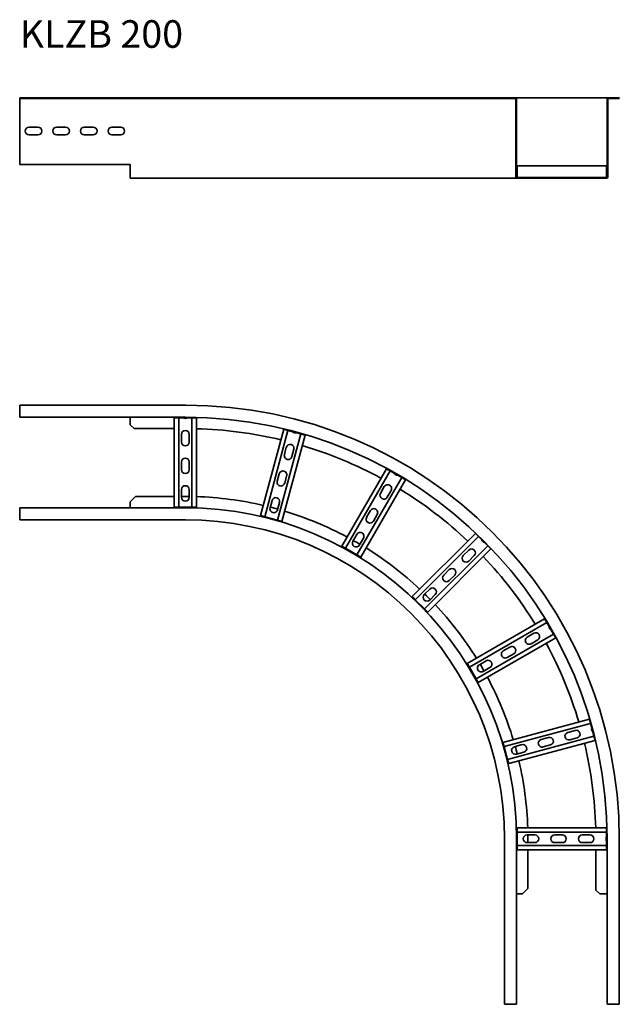
# Model space of a CAD drawing. Units: millimetres. Extents: x 1139 to 2225, y 7655 to 9440.
import ezdxf

# ---------------------------------------------------------------- set-up
doc = ezdxf.new("R2010")
doc.units = ezdxf.units.MM
doc.layers.add('Symbols(DIN)', color=7, linetype='Continuous', lineweight=18)
doc.layers.add('Visible Edges(DIN)', color=7, linetype='Continuous', lineweight=35)
doc.styles.add('vergokan 3 rood', font='isocpeur.ttf')

msp = doc.modelspace()

# ---------------------------------------------------------------- linework, layer by layer
at = {"layer": 'Visible Edges(DIN)'}
for p, q in [((1138.7, 9297.2), (1138.7, 9298.7)), ((1138.7, 9298.7), (1438.7, 9298.7)), ((2016.7, 9298.7), (1438.7, 9298.7)), ((2036.2, 9298.7), (2016.7, 9298.7)), ((2016.7, 9297.2), (2016.7, 9298.7)), ((2205.2, 9298.7), (2036.2, 9298.7)), ((2205.2, 9298.7), (2224.7, 9298.7)), ((2224.7, 9298.7), (2224.7, 9297.2)), ((1138.7, 9297.2), (1438.7, 9297.2)), ((1138.7, 9297.2), (1138.7, 9296.2)), ((1138.7, 9177.7), (1138.7, 9296.2)), ((2016.7, 9297.2), (1438.7, 9297.2)), ((2016.7, 9297.2), (2036.2, 9297.2)), ((2037.2, 9296.2), (2037.2, 9177.7)), ((2038.7, 9177.7), (2038.7, 9296.2)), ((2202.7, 9296.2), (2202.7, 9177.7)), ((2204.2, 9177.7), (2204.2, 9296.2)), ((2205.2, 9297.2), (2224.7, 9297.2)), ((1155.7, 9245.2), (1171.7, 9245.2)), ((1205.7, 9245.2), (1221.7, 9245.2)), ((1255.7, 9245.2), (1271.7, 9245.2)), ((1305.7, 9245.2), (1321.7, 9245.2)), ((1171.7, 9231.2), (1155.7, 9231.2)), ((1221.7, 9231.2), (1205.7, 9231.2)), ((1271.7, 9231.2), (1255.7, 9231.2)), ((1321.7, 9231.2), (1305.7, 9231.2)), ((1138.7, 9177.7), (1338.7, 9177.7)), ((1338.7, 9177.7), (1338.7, 9155.2)), ((2037.2, 9177.7), (2038.7, 9177.7)), ((2037.2, 9155.2), (2037.2, 9177.7)), ((2038.7, 9177.7), (2038.7, 9155.2)), ((2038.7, 9175.2), (2039.7, 9175.2)), ((2039.7, 9175.2), (2201.7, 9175.2)), ((2039.7, 9175.2), (2039.7, 9172.9)), ((2201.7, 9175.2), (2201.7, 9172.9)), ((2202.7, 9155.2), (2202.7, 9177.7)), ((2202.7, 9177.7), (2204.2, 9177.7)), ((2204.2, 9177.7), (2204.2, 9155.2)), ((2039.7, 9156.4), (2039.7, 9172.9)), ((2039.7, 9156.4), (2039.7, 9154.2)), ((2201.7, 9156.4), (2201.7, 9172.9)), ((2201.7, 9156.4), (2201.7, 9154.2)), ((1338.7, 9152.7), (1338.7, 9155.2)), ((1338.7, 9152.7), (1438.7, 9152.7)), ((2039.7, 9152.7), (1438.7, 9152.7)), ((2039.7, 9154.2), (2049.4, 9154.2)), ((2049.4, 9152.7), (2039.7, 9152.7)), ((2049.4, 9154.2), (2059.2, 9154.2)), ((2049.4, 9152.7), (2049.4, 9154.2)), ((2059.2, 9152.7), (2049.4, 9152.7)), ((2059.2, 9154.2), (2059.2, 9152.7)), ((2059.2, 9154.2), (2182.2, 9154.2)), ((2182.2, 9152.7), (2059.2, 9152.7)), ((2189.2, 9154.2), (2182.2, 9154.2)), ((2182.2, 9154.2), (2182.2, 9152.7)), ((2182.2, 9152.7), (2189.2, 9152.7)), ((2189.2, 9152.7), (2189.2, 9154.2)), ((2189.2, 9154.2), (2201.7, 9154.2)), ((2201.7, 9152.7), (2189.2, 9152.7)), ((1138.7, 8741.4), (1438.7, 8741.4)), ((1138.7, 8721.9), (1138.7, 8741.4)), ((1138.7, 8721.9), (1138.7, 8719.4)), ((1138.7, 8719.4), (1438.7, 8719.4)), ((1338.7, 8719.4), (1338.7, 8718.4)), ((1338.7, 8718.4), (1338.7, 8705.9)), ((1418.7, 8556.4), (1418.7, 8718.4)), ((1418.7, 8718.4), (1420.9, 8718.4)), ((1426.7, 8718.4), (1420.9, 8718.4)), ((1426.7, 8718.4), (1435.1, 8718.4)), ((1426.7, 8718.4), (1426.7, 8556.4)), ((1442.3, 8718.4), (1450.7, 8718.4)), ((1456.4, 8718.4), (1450.7, 8718.4)), ((1450.7, 8718.4), (1450.7, 8556.4)), ((1456.4, 8718.4), (1458.7, 8718.4)), ((1458.7, 8556.4), (1458.7, 8718.4)), ((1345.7, 8698.9), (1338.7, 8705.9)), ((1345.7, 8698.9), (1418.7, 8698.9)), ((1574.9, 8541.1), (1616.8, 8697.6)), ((1624.6, 8695.5), (1582.6, 8539)), ((1616.8, 8697.6), (1619, 8697)), ((1624.6, 8695.5), (1619, 8697)), ((1624.6, 8695.5), (1632.7, 8693.3)), ((1639.6, 8691.4), (1647.8, 8689.3)), ((1431.7, 8674.4), (1431.7, 8688.4)), ((1445.7, 8688.4), (1445.7, 8674.4)), ((1647.8, 8689.3), (1605.8, 8532.8)), ((1613.6, 8530.7), (1655.5, 8687.2)), ((1653.3, 8687.8), (1647.8, 8689.3)), ((1653.3, 8687.8), (1655.5, 8687.2)), ((1618, 8651.7), (1621.6, 8665.2)), ((1635.2, 8661.6), (1631.5, 8648.1)), ((1431.7, 8624.4), (1431.7, 8638.4)), ((1445.7, 8638.4), (1445.7, 8624.4)), ((1721.9, 8485.9), (1802.9, 8626.2)), ((1809.8, 8622.2), (1728.8, 8481.9)), ((1802.9, 8626.2), (1804.8, 8625)), ((1809.8, 8622.2), (1804.8, 8625)), ((1809.8, 8622.2), (1817.1, 8618)), ((1605.1, 8603.4), (1608.7, 8616.9)), ((1622.2, 8613.3), (1618.6, 8599.8)), ((1830.6, 8610.2), (1749.6, 8469.9)), ((1756.5, 8465.9), (1837.5, 8606.2)), ((1823.3, 8614.4), (1830.6, 8610.2)), ((1835.6, 8607.3), (1830.6, 8610.2)), ((1835.6, 8607.3), (1837.5, 8606.2)), ((1431.7, 8574.4), (1431.7, 8588.4)), ((1445.7, 8588.4), (1445.7, 8574.4)), ((1792.1, 8581.5), (1799.1, 8593.7)), ((1811.2, 8586.7), (1804.2, 8574.5)), ((1348.4, 8575.9), (1338.7, 8566.1)), ((1348.4, 8575.9), (1418.7, 8575.9)), ((1431.7, 8575.9), (1438.7, 8575.9)), ((1592.1, 8555.1), (1595.8, 8568.6)), ((1438.7, 8555.4), (1138.7, 8555.4)), ((1138.7, 8552.9), (1138.7, 8555.4)), ((1138.7, 8552.9), (1138.7, 8533.4)), ((1338.7, 8566.1), (1338.7, 8556.4)), ((1338.7, 8556.4), (1338.7, 8555.4)), ((1418.7, 8556.4), (1420.9, 8556.4)), ((1426.7, 8556.4), (1420.9, 8556.4)), ((1450.7, 8556.4), (1426.7, 8556.4)), ((1456.4, 8556.4), (1450.7, 8556.4)), ((1456.4, 8556.4), (1458.7, 8556.4)), ((1609.3, 8565), (1605.7, 8551.5)), ((1767.1, 8538.2), (1774.1, 8550.4)), ((1138.7, 8533.4), (1438.7, 8533.4)), ((1574.9, 8541.1), (1577.1, 8540.5)), ((1582.6, 8539), (1577.1, 8540.5)), ((1605.8, 8532.8), (1582.6, 8539)), ((1611.4, 8531.3), (1605.8, 8532.8)), ((1611.4, 8531.3), (1613.6, 8530.7)), ((1786.2, 8543.4), (1779.2, 8531.2)), ((1742.1, 8494.9), (1749.1, 8507.1)), ((1761.2, 8500.1), (1754.2, 8487.9)), ((1849.5, 8394.5), (1964.1, 8509)), ((1969.7, 8503.4), (1855.2, 8388.8)), ((1964.1, 8509), (1965.7, 8507.5)), ((1969.7, 8503.4), (1965.7, 8507.5)), ((1969.7, 8503.4), (1975.7, 8497.4)), ((1721.9, 8485.9), (1723.8, 8484.7)), ((1728.8, 8481.9), (1723.8, 8484.7)), ((1749.6, 8469.9), (1728.8, 8481.9)), ((1986.7, 8486.4), (1872.1, 8371.9)), ((1877.8, 8366.2), (1992.3, 8480.8)), ((1942.1, 8468.7), (1952, 8478.6)), ((1980.8, 8492.3), (1986.7, 8486.4)), ((1990.8, 8482.3), (1986.7, 8486.4)), ((1990.8, 8482.3), (1992.3, 8480.8)), ((1754.6, 8467), (1749.6, 8469.9)), ((1754.6, 8467), (1756.5, 8465.9)), ((1961.9, 8468.7), (1952, 8458.8)), ((1906.8, 8433.4), (1916.7, 8443.3)), ((1926.6, 8433.4), (1916.7, 8423.5)), ((1871.4, 8398), (1881.3, 8407.9)), ((1849.5, 8394.5), (1851.1, 8392.9)), ((1855.2, 8388.8), (1851.1, 8392.9)), ((1872.1, 8371.9), (1855.2, 8388.8)), ((1891.2, 8398), (1881.3, 8388.1)), ((1876.2, 8367.8), (1872.1, 8371.9)), ((1876.2, 8367.8), (1877.8, 8366.2)), ((1949.2, 8273.2), (2089.5, 8354.2)), ((2089.5, 8354.2), (2090.6, 8352.2)), ((2093.5, 8347.3), (2090.6, 8352.2)), ((2093.5, 8347.3), (1953.2, 8266.3)), ((2093.5, 8347.3), (2097.7, 8340)), ((2105.5, 8326.5), (1965.2, 8245.5)), ((1969.2, 8238.6), (2109.5, 8319.6)), ((2057.9, 8320.9), (2070, 8327.9)), ((2101.3, 8333.8), (2105.5, 8326.5)), ((2108.3, 8321.5), (2105.5, 8326.5)), ((2108.3, 8321.5), (2109.5, 8319.6)), ((2014.6, 8295.9), (2026.7, 8302.9)), ((2077, 8315.8), (2064.9, 8308.8)), ((2033.7, 8290.8), (2021.6, 8283.8)), ((1949.2, 8273.2), (1950.3, 8271.2)), ((1953.2, 8266.3), (1950.3, 8271.2)), ((1965.2, 8245.5), (1953.2, 8266.3)), ((1971.3, 8270.9), (1983.4, 8277.9)), ((1990.4, 8265.8), (1978.3, 8258.8)), ((1968, 8240.5), (1965.2, 8245.5)), ((1968, 8240.5), (1969.2, 8238.6)), ((2014, 8130.2), (2170.5, 8172.2)), ((2172.6, 8164.4), (2016.1, 8122.5)), ((2170.5, 8172.2), (2171.1, 8170)), ((2172.6, 8164.4), (2171.1, 8170)), ((2172.6, 8164.4), (2174.8, 8156.3)), ((2178.8, 8141.3), (2022.3, 8099.3)), ((2083.1, 8135.3), (2096.6, 8138.9)), ((2131.4, 8148.2), (2144.9, 8151.9)), ((2148.5, 8138.3), (2135, 8134.7)), ((2176.6, 8149.4), (2178.8, 8141.3)), ((2180.3, 8135.7), (2178.8, 8141.3)), ((2014, 8130.2), (2014.6, 8128.1)), ((2016.1, 8122.5), (2014.6, 8128.1)), ((2022.3, 8099.3), (2016.1, 8122.5)), ((2024.4, 8091.6), (2180.9, 8133.5)), ((2034.8, 8122.3), (2048.3, 8126)), ((2100.2, 8125.4), (2086.7, 8121.8)), ((2180.3, 8135.7), (2180.9, 8133.5)), ((2051.9, 8112.4), (2038.4, 8108.8)), ((2023.8, 8093.8), (2022.3, 8099.3)), ((2023.8, 8093.8), (2024.4, 8091.6)), ((2039.7, 7975.4), (2201.7, 7975.4)), ((2039.7, 7975.4), (2039.7, 7973.1)), ((2039.7, 7967.4), (2039.7, 7973.1)), ((2039.7, 7943.4), (2039.7, 7967.4)), ((2201.7, 7967.4), (2039.7, 7967.4)), ((2057.7, 7962.4), (2071.7, 7962.4)), ((2107.7, 7962.4), (2121.7, 7962.4)), ((2157.7, 7962.4), (2171.7, 7962.4)), ((2201.7, 7975.4), (2201.7, 7973.1)), ((2201.7, 7967.4), (2201.7, 7973.1)), ((2201.7, 7967.4), (2201.7, 7959)), ((2016.7, 7655.4), (2016.7, 7955.4)), ((2038.7, 7655.4), (2038.7, 7955.4)), ((2039.7, 7937.6), (2039.7, 7943.4)), ((2201.7, 7943.4), (2039.7, 7943.4)), ((2071.7, 7948.4), (2057.7, 7948.4)), ((2059.2, 7948.4), (2059.2, 7955.4)), ((2121.7, 7948.4), (2107.7, 7948.4)), ((2171.7, 7948.4), (2157.7, 7948.4)), ((2201.7, 7951.8), (2201.7, 7943.4)), ((2201.7, 7937.6), (2201.7, 7943.4)), ((2202.7, 7955.4), (2202.7, 7655.4)), ((2224.7, 7655.4), (2224.7, 7955.4)), ((2039.7, 7937.6), (2039.7, 7935.4)), ((2039.7, 7935.4), (2201.7, 7935.4)), ((2059.2, 7865.1), (2059.2, 7935.4)), ((2182.2, 7862.4), (2182.2, 7935.4)), ((2201.7, 7937.6), (2201.7, 7935.4)), ((2038.7, 7855.4), (2039.7, 7855.4)), ((2039.7, 7855.4), (2049.4, 7855.4)), ((2049.4, 7855.4), (2059.2, 7865.1)), ((2189.2, 7855.4), (2182.2, 7862.4)), ((2189.2, 7855.4), (2201.7, 7855.4)), ((2201.7, 7855.4), (2202.7, 7855.4)), ((2036.2, 7655.4), (2016.7, 7655.4)), ((2036.2, 7655.4), (2038.7, 7655.4)), ((2205.2, 7655.4), (2202.7, 7655.4)), ((2205.2, 7655.4), (2224.7, 7655.4))]:
    msp.add_line(p, q, dxfattribs=at)
for centre, radius, start, end in [((2036.2, 9296.2), 2.5, 0, 90), ((2205.2, 9296.2), 2.5, 90, 180), ((2036.2, 9296.2), 1, 0, 90), ((2205.2, 9296.2), 1, 90, 180), ((1155.7, 9238.2), 7, 90, 270), ((1171.7, 9238.2), 7, 270, 90), ((1205.7, 9238.2), 7, 90, 270), ((1221.7, 9238.2), 7, 270, 90), ((1255.7, 9238.2), 7, 90, 270), ((1271.7, 9238.2), 7, 270, 90), ((1305.7, 9238.2), 7, 90, 270), ((1321.7, 9238.2), 7, 270, 90), ((2039.7, 9155.2), 2.5, 180, 270), ((2039.7, 9155.2), 1, 180, 270), ((2201.7, 9155.2), 2.5, 270, 0), ((2201.7, 9155.2), 1, 270, 0), ((1438.7, 7955.4), 786, 0, 90), ((1438.7, 8724.4), 7, 238.9973, 301.0027), ((1438.7, 7955.4), 764, 0, 90), ((1438.7, 8688.4), 7, 0, 180), ((1438.7, 7955.4), 743.5, 76.5414, 88.4586), ((1637.7, 8698.2), 7, 223.9973, 286.0027), ((1438.7, 8674.4), 7, 180, 0), ((1628.4, 8663.4), 7, 345, 165), ((1438.7, 7955.4), 743.5, 61.5414, 73.4586), ((1438.7, 8638.4), 7, 0, 180), ((1624.8, 8649.9), 7, 165, 345), ((1438.7, 8624.4), 7, 180, 0), ((1615.5, 8615.1), 7, 345, 165), ((1611.8, 8601.6), 7, 165, 345), ((1823.2, 8621.4), 7, 208.9973, 271.0027), ((1438.7, 8588.4), 7, 0, 180), ((1805.2, 8590.2), 7, 330, 150), ((1438.7, 7955.4), 743.5, 46.5414, 58.4586), ((1438.7, 8574.4), 7, 180, 0), ((1438.7, 7955.4), 620.5, 89.3536, 90), ((1438.7, 7955.4), 620.5, 76.8471, 88.1529), ((1602.5, 8566.8), 7, 345, 165), ((1798.2, 8578), 7, 150, 330), ((1438.7, 7955.4), 600, 0, 90), ((1598.9, 8553.3), 7, 165, 345), ((1438.7, 7955.4), 620.5, 74.3536, 75.6464), ((1438.7, 7955.4), 620.5, 61.8471, 73.1529), ((1780.2, 8546.9), 7, 330, 150), ((1438.7, 7955.4), 578, 0, 90), ((1773.2, 8534.7), 7, 150, 330), ((1438.7, 7955.4), 620.5, 59.3536, 60.6464), ((1755.2, 8503.6), 7, 330, 150), ((1982.4, 8499.1), 7, 193.9973, 256.0027), ((1748.2, 8491.4), 7, 150, 330), ((1438.7, 7955.4), 620.5, 46.8471, 58.1529), ((1957, 8473.7), 7, 315, 135), ((1947.1, 8463.8), 7, 135, 315), ((1438.7, 7955.4), 743.5, 31.5414, 43.4586), ((1921.6, 8438.3), 7, 315, 135), ((1911.7, 8428.4), 7, 135, 315), ((1886.3, 8403), 7, 315, 135), ((1876.4, 8393.1), 7, 135, 315), ((1438.7, 7955.4), 620.5, 44.3536, 45.6464), ((1438.7, 7955.4), 620.5, 31.8471, 43.1529), ((2104.7, 8339.9), 7, 178.9973, 241.0027), ((2061.4, 8314.9), 7, 120, 300), ((2073.5, 8321.9), 7, 300, 120), ((2030.2, 8296.9), 7, 300, 120), ((1438.7, 7955.4), 743.5, 16.5414, 28.4586), ((2018.1, 8289.9), 7, 120, 300), ((1974.8, 8264.9), 7, 120, 300), ((1438.7, 7955.4), 620.5, 29.3536, 30.6464), ((1986.9, 8271.9), 7, 300, 120), ((1438.7, 7955.4), 620.5, 16.8471, 28.1529), ((2181.5, 8154.4), 7, 163.9973, 226.0027), ((2098.4, 8132.2), 7, 285, 105), ((2133.2, 8141.5), 7, 105, 285), ((2146.7, 8145.1), 7, 285, 105), ((2036.6, 8115.6), 7, 105, 285), ((1438.7, 7955.4), 620.5, 14.3536, 15.6464), ((2050.1, 8119.2), 7, 285, 105), ((2084.9, 8128.5), 7, 105, 285), ((1438.7, 7955.4), 743.5, 1.5414, 13.4586), ((1438.7, 7955.4), 620.5, 1.8471, 13.1529), ((2057.7, 7955.4), 7, 90, 270), ((1438.7, 7955.4), 620.5, 0, 0.6464), ((2071.7, 7955.4), 7, 270, 90), ((2107.7, 7955.4), 7, 90, 270), ((2121.7, 7955.4), 7, 270, 90), ((2157.7, 7955.4), 7, 90, 270), ((2171.7, 7955.4), 7, 270, 90), ((2207.7, 7955.4), 7, 148.9973, 211.0027)]:
    msp.add_arc(centre, radius, start, end, dxfattribs=at)

# ---------------------------------------------------------------- texts
at = {"layer": 'Symbols(DIN)', "color": 1, "true_color": 0xff0000, "insert": (1138.7, 9439.1), "char_height": 50, "width": 1138.853, "attachment_point": 1, "style": 'vergokan 3 rood'}
msp.add_mtext('{\\fISOCPEUR|b0|i0;\\H50.0000;KLZB 200}', dxfattribs=at)

doc.saveas('drawing.dxf')
